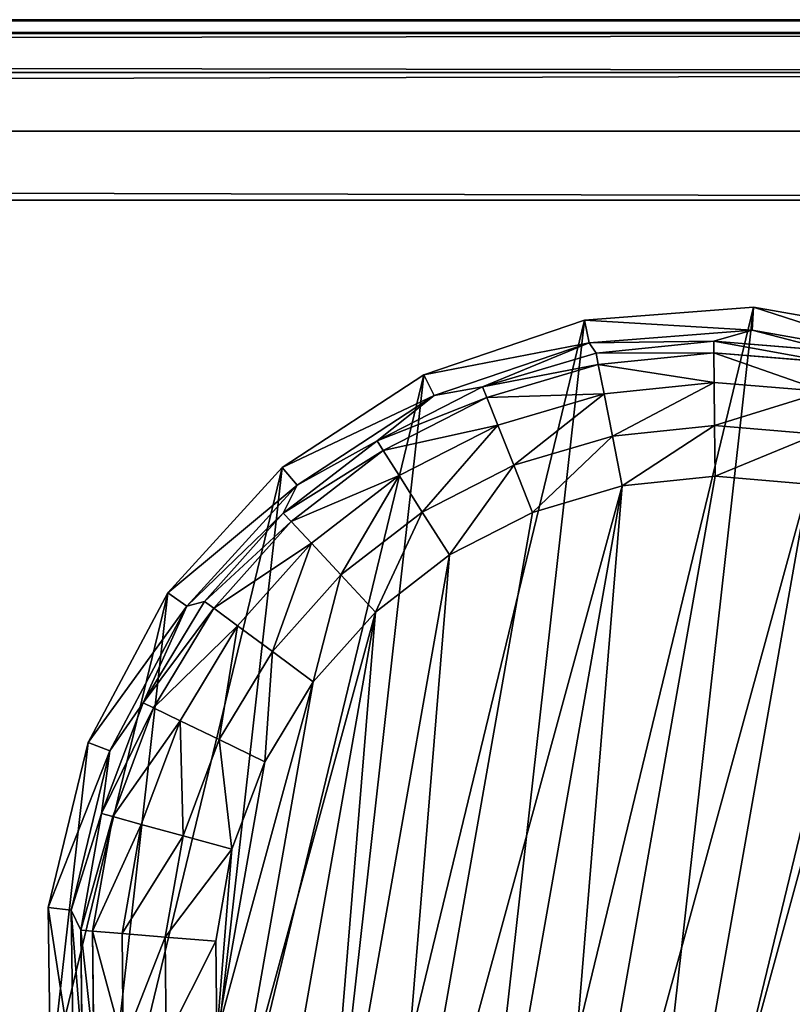
# Model space of a CAD drawing. Extents: x -1131 to 4101, y -693 to 693.
# Drawn here: x 713 to 730, y 671 to 693 of the extents above; entities that cross this region are included whole.
import ezdxf

# ---------------------------------------------------------------- set-up
doc = ezdxf.new("R2010")
doc.units = 0
doc.layers.get('0').update_dxf_attribs({"color": 13, "linetype": 'CONTINUOUS'})

# ---------------------------------------------------------------- blocks, each defined once
blk = doc.blocks.new('DESK_BACK_OUTER')
for p, q in [((708.919, 52.019, 1373.997), (160.921, 52.019, 1373.997)), ((160.921, 52.019), (708.919, 52.019)), ((160.921, 50.488, 0.304), (708.919, 50.488, 0.304)), ((708.919, 50.488, 1373.693), (160.921, 50.488, 1373.693)), ((160.921, 49.19, 1.172), (708.919, 49.19, 1.172)), ((708.919, 49.19, 1372.826), (160.921, 49.19, 1372.826)), ((160.921, 48.323, 2.469), (708.919, 48.323, 2.469)), ((708.919, 48.323, 1371.528), (160.921, 48.323, 1371.528)), ((708.919, 48.019, 4), (160.921, 48.019, 4)), ((160.921, 48.019, 1369.997), (708.919, 48.019, 1369.997))]:
    blk.add_line(p, q)
mesh = blk.add_polyface()
corners = [(23.048, 167.708, 1373.997), (54.16, 198.579, 1373.997), (18.707, 192.328, 1373.997), (32.371, 136.567, 1373.997), (48.624, 108.416, 1373.997), (70.931, 84.772, 1373.997), (58.501, 173.959, 1373.997), (67.143, 147.055, 1373.997), (83.285, 122.818, 1373.997), (98.089, 66.91, 1373.997), (105.514, 104.007, 1373.997), (128.635, 55.792, 1373.997), (132.087, 92.096, 1373.997), (160.921, 52.019, 1373.997), (160.921, 88.019, 1373.997), (708.919, 52.019, 1373.997), (708.92, 88.019, 1373.997), (741.206, 55.792, 1373.997), (737.753, 92.096, 1373.997), (764.326, 104.007, 1373.997), (771.751, 66.91, 1373.997), (786.555, 122.818, 1373.997), (798.91, 84.772, 1373.997), (802.698, 147.055, 1373.997), (821.217, 108.416, 1373.997), (811.34, 173.959, 1373.997), (815.681, 198.579, 1373.997), (851.134, 192.328, 1373.997), (837.47, 136.567, 1373.997), (846.793, 167.708, 1373.997)]
mesh.append_faces([[corners[k] for k in face] for face in [(0, 1, 2), (27, 28, 29)]], dxfattribs={"vtx0": -1})
mesh.append_faces([[corners[k] for k in face] for face in [(1, 5, 6), (6, 5, 7), (7, 5, 8), (8, 9, 10), (10, 11, 12), (12, 13, 14), (14, 15, 16), (16, 17, 18), (18, 17, 19), (19, 20, 21), (21, 22, 23), (23, 24, 25), (25, 24, 26), (26, 24, 27)]], dxfattribs={"vtx0": -1, "vtx1": -1})
mesh.append_faces([[corners[k] for k in face] for face in [(1, 0, 3), (1, 3, 4), (1, 4, 5), (8, 5, 9), (10, 9, 11), (12, 11, 13), (14, 13, 15), (16, 15, 17), (19, 17, 20), (21, 20, 22), (23, 22, 24), (27, 24, 28)]], dxfattribs={"vtx0": -1, "vtx2": -1})
mesh = blk.add_polyface()
corners = [(54.16, 198.579), (23.048, 167.708), (18.707, 192.328), (31.987, 137.466), (48.159, 109.045), (70.482, 85.15), (58.501, 173.959), (67.143, 147.055), (83.285, 122.818), (97.74, 67.086), (105.514, 104.007), (128.444, 55.838), (132.087, 92.096), (160.921, 52.019), (160.921, 88.019), (708.919, 52.019), (708.92, 88.019), (741.206, 55.792), (737.753, 92.096), (764.326, 104.007), (771.751, 66.91), (786.555, 122.818), (798.91, 84.772), (802.698, 147.055), (821.217, 108.416), (811.34, 173.959), (815.681, 198.579), (851.134, 192.328), (837.47, 136.567), (846.793, 167.708)]
mesh.append_faces([[corners[k] for k in face] for face in [(0, 1, 2), (28, 27, 29)]], dxfattribs={"vtx0": -1})
mesh.append_faces([[corners[k] for k in face] for face in [(1, 0, 3), (3, 0, 4), (4, 0, 5), (5, 8, 9), (9, 10, 11), (11, 12, 13), (13, 14, 15), (15, 16, 17), (17, 19, 20), (20, 21, 22), (22, 23, 24), (24, 27, 28)]], dxfattribs={"vtx0": -1, "vtx1": -1})
mesh.append_faces([[corners[k] for k in face] for face in [(5, 0, 6), (5, 6, 7), (5, 7, 8), (9, 8, 10), (11, 10, 12), (13, 12, 14), (15, 14, 16), (17, 16, 18), (17, 18, 19), (20, 19, 21), (22, 21, 23), (24, 23, 25), (24, 25, 26), (24, 26, 27)]], dxfattribs={"vtx0": -1, "vtx2": -1})
mesh = blk.add_polyface()
corners = [(160.921, 52.019), (708.919, 50.488, 0.304), (160.921, 50.488, 0.304), (708.919, 52.019)]
mesh.append_faces([[corners[k] for k in face] for face in [(0, 1, 2), (1, 0, 3)]], dxfattribs={"vtx0": -1})
mesh = blk.add_polyface()
corners = [(708.919, 50.488, 1373.693), (160.921, 52.019, 1373.997), (160.921, 50.488, 1373.693), (708.919, 52.019, 1373.997)]
mesh.append_faces([[corners[k] for k in face] for face in [(0, 1, 2), (1, 0, 3)]], dxfattribs={"vtx0": -1})
mesh = blk.add_polyface()
corners = [(708.919, 50.488, 0.304), (160.921, 49.19, 1.172), (160.921, 50.488, 0.304), (708.919, 49.19, 1.172)]
mesh.append_faces([[corners[k] for k in face] for face in [(0, 1, 2), (1, 0, 3)]], dxfattribs={"vtx0": -1})
mesh = blk.add_polyface()
corners = [(160.921, 49.19, 1372.826), (708.919, 50.488, 1373.693), (160.921, 50.488, 1373.693), (708.919, 49.19, 1372.826)]
mesh.append_faces([[corners[k] for k in face] for face in [(0, 1, 2), (1, 0, 3)]], dxfattribs={"vtx0": -1})
mesh = blk.add_polyface()
corners = [(708.919, 48.323, 2.469), (160.921, 49.19, 1.172), (708.919, 49.19, 1.172), (160.921, 48.323, 2.469)]
mesh.append_faces([[corners[k] for k in face] for face in [(0, 1, 2), (1, 0, 3)]], dxfattribs={"vtx0": -1})
mesh = blk.add_polyface()
corners = [(708.919, 49.19, 1372.826), (160.921, 48.323, 1371.528), (708.919, 48.323, 1371.528), (160.921, 49.19, 1372.826)]
mesh.append_faces([[corners[k] for k in face] for face in [(0, 1, 2), (1, 0, 3)]], dxfattribs={"vtx0": -1})
mesh = blk.add_polyface()
corners = [(708.919, 48.019, 4), (160.921, 48.323, 2.469), (708.919, 48.323, 2.469), (160.921, 48.019, 4)]
mesh.append_faces([[corners[k] for k in face] for face in [(0, 1, 2), (1, 0, 3)]], dxfattribs={"vtx0": -1})
mesh = blk.add_polyface()
corners = [(708.919, 48.323, 1371.528), (160.921, 48.019, 1369.997), (708.919, 48.019, 1369.997), (160.921, 48.323, 1371.528)]
mesh.append_faces([[corners[k] for k in face] for face in [(0, 1, 2), (1, 0, 3)]], dxfattribs={"vtx0": -1})
mesh = blk.add_polyface()
corners = [(708.919, 48.019, 1369.997), (160.921, 48.019, 4), (708.919, 48.019, 4), (160.921, 48.019, 1369.997)]
mesh.append_faces([[corners[k] for k in face] for face in [(0, 1, 2), (1, 0, 3)]], dxfattribs={"vtx0": -1})
blk = doc.blocks.new('FOOT')
at = {"color": 250}
for p, q in [((34.65, 24.122, 25), (35.355, 20.429, 25)), ((34.161, 23.963, 10.263), (34.841, 20.396, 10.263)), ((34.069, 23.38, 2.895), (34.841, 20.396, 10.263)), ((34.069, 23.38, 2.895), (34.552, 20.8, 2.895)), ((33.822, 23.31, 1.78), (34.296, 20.776, 1.78)), ((33.19, 23.13, 0.842), (33.642, 20.715, 0.842)), ((32.266, 22.868, 0.218), (32.686, 20.627, 0.218)), ((31.567, 20.523, 0), (31.186, 22.56, 0)), ((33.642, 20.715, 0.842), (34.296, 20.776, 1.78)), ((34.296, 20.776, 1.78), (34.552, 20.8, 2.895)), ((34.296, 20.776, 1.78), (34.296, 18.198, 1.78)), ((34.841, 20.396, 10.263), (34.552, 20.8, 2.895)), ((34.552, 20.8, 2.895), (34.552, 18.174, 2.895)), ((31.567, 20.523, 0), (32.686, 20.627, 0.218)), ((31.567, 18.451, 0), (31.567, 20.523, 0)), ((32.686, 20.627, 0.218), (33.642, 20.715, 0.842)), ((32.686, 20.627, 0.218), (32.686, 18.347, 0.218)), ((33.642, 20.715, 0.842), (33.642, 18.258, 0.842)), ((34.552, 18.174, 2.895), (34.841, 20.396, 10.263)), ((34.841, 20.396, 10.263), (34.613, 16.772, 10.263)), ((35.355, 20.429, 25), (34.841, 20.396, 10.263)), ((35.355, 20.429, 25), (35.119, 16.676, 25)), ((31.186, 16.414, 0), (31.567, 18.451, 0)), ((31.567, 18.451, 0), (32.686, 18.347, 0.218)), ((32.686, 18.347, 0.218), (32.266, 16.106, 0.218)), ((32.686, 18.347, 0.218), (33.642, 18.258, 0.842)), ((33.642, 18.258, 0.842), (33.19, 15.843, 0.842)), ((33.642, 18.258, 0.842), (34.296, 18.198, 1.78)), ((34.296, 18.198, 1.78), (33.822, 15.664, 1.78)), ((34.552, 18.174, 2.895), (34.069, 15.593, 2.895)), ((34.296, 18.198, 1.78), (34.552, 18.174, 2.895)), ((34.613, 16.772, 10.263), (34.552, 18.174, 2.895)), ((34.613, 16.772, 10.263), (33.491, 13.319, 10.263)), ((35.119, 16.676, 25), (33.957, 13.1, 25)), ((34.069, 15.593, 2.895), (34.613, 16.772, 10.263)), ((35.119, 16.676, 25), (34.613, 16.772, 10.263)), ((30.437, 14.481, 0), (31.186, 16.414, 0)), ((31.186, 16.414, 0), (32.266, 16.106, 0.218)), ((32.266, 16.106, 0.218), (31.443, 13.98, 0.218)), ((32.266, 16.106, 0.218), (33.19, 15.843, 0.842)), ((33.19, 15.843, 0.842), (32.303, 13.552, 0.842)), ((33.19, 15.843, 0.842), (33.822, 15.664, 1.78)), ((33.822, 15.664, 1.78), (32.89, 13.26, 1.78)), ((34.069, 15.593, 2.895), (33.121, 13.145, 2.895)), ((34.069, 15.593, 2.895), (33.491, 13.319, 10.263)), ((33.822, 15.664, 1.78), (34.069, 15.593, 2.895)), ((29.346, 12.719, 0), (30.437, 14.481, 0)), ((30.437, 14.481, 0), (31.443, 13.98, 0.218)), ((31.443, 13.98, 0.218), (30.243, 12.042, 0.218)), ((31.443, 13.98, 0.218), (32.303, 13.552, 0.842)), ((32.303, 13.552, 0.842), (31.009, 11.463, 0.842)), ((32.303, 13.552, 0.842), (32.89, 13.26, 1.78)), ((33.491, 13.319, 10.263), (31.546, 10.253, 10.263)), ((31.739, 10.912, 2.895), (33.491, 13.319, 10.263)), ((33.121, 13.145, 2.895), (33.491, 13.319, 10.263)), ((33.957, 13.1, 25), (33.491, 13.319, 10.263)), ((32.89, 13.26, 1.78), (31.533, 11.068, 1.78)), ((33.121, 13.145, 2.895), (31.739, 10.912, 2.895)), ((33.957, 13.1, 25), (31.942, 9.925, 25)), ((32.89, 13.26, 1.78), (33.121, 13.145, 2.895)), ((27.95, 11.188, 0), (29.346, 12.719, 0)), ((29.346, 12.719, 0), (30.243, 12.042, 0.218)), ((30.243, 12.042, 0.218), (28.707, 10.357, 0.218)), ((30.243, 12.042, 0.218), (31.009, 11.463, 0.842)), ((31.009, 11.463, 0.842), (29.354, 9.648, 0.842)), ((31.009, 11.463, 0.842), (31.533, 11.068, 1.78)), ((26.296, 9.939, 0), (27.95, 11.188, 0)), ((27.95, 11.188, 0), (28.707, 10.357, 0.218)), ((31.533, 11.068, 1.78), (29.796, 9.162, 1.78)), ((31.533, 11.068, 1.78), (31.739, 10.912, 2.895)), ((31.739, 10.912, 2.895), (29.97, 8.972, 2.895)), ((31.546, 10.253, 10.263), (31.739, 10.912, 2.895)), ((28.707, 10.357, 0.218), (26.888, 8.983, 0.218)), ((28.707, 10.357, 0.218), (29.354, 9.648, 0.842)), ((31.546, 10.253, 10.263), (28.899, 7.768, 10.263)), ((29.97, 8.972, 2.895), (31.546, 10.253, 10.263)), ((31.942, 9.925, 25), (31.546, 10.253, 10.263)), ((24.441, 9.015, 0), (26.296, 9.939, 0)), ((26.296, 9.939, 0), (26.888, 8.983, 0.218)), ((31.942, 9.925, 25), (29.201, 7.352, 25)), ((29.354, 9.648, 0.842), (27.393, 8.167, 0.842)), ((29.354, 9.648, 0.842), (29.796, 9.162, 1.78)), ((22.448, 8.448, 0), (24.441, 9.015, 0)), ((24.441, 9.015, 0), (24.847, 7.967, 0.218)), ((26.888, 8.983, 0.218), (24.847, 7.967, 0.218)), ((26.888, 8.983, 0.218), (27.393, 8.167, 0.842)), ((29.796, 9.162, 1.78), (27.739, 7.609, 1.78)), ((29.97, 8.972, 2.895), (27.875, 7.39, 2.895)), ((28.899, 7.768, 10.263), (29.97, 8.972, 2.895)), ((29.796, 9.162, 1.78), (29.97, 8.972, 2.895)), ((20.384, 8.257, 0), (22.448, 8.448, 0)), ((22.448, 8.448, 0), (22.655, 7.343, 0.218)), ((27.393, 8.167, 0.842), (25.194, 7.072, 0.842)), ((27.393, 8.167, 0.842), (27.739, 7.609, 1.78)), ((24.847, 7.967, 0.218), (22.655, 7.343, 0.218)), ((24.847, 7.967, 0.218), (25.194, 7.072, 0.842)), ((28.899, 7.768, 10.263), (25.717, 6.019, 10.263)), ((27.875, 7.39, 2.895), (28.899, 7.768, 10.263)), ((29.201, 7.352, 25), (28.899, 7.768, 10.263)), ((27.739, 7.609, 1.78), (25.431, 6.46, 1.78)), ((27.739, 7.609, 1.78), (27.875, 7.39, 2.895)), ((22.655, 7.343, 0.218), (20.384, 7.133, 0.218)), ((22.655, 7.343, 0.218), (22.831, 6.4, 0.842)), ((27.875, 7.39, 2.895), (25.524, 6.22, 2.895)), ((27.875, 7.39, 2.895), (25.717, 6.019, 10.263)), ((29.201, 7.352, 25), (25.906, 5.54, 25)), ((25.194, 7.072, 0.842), (22.831, 6.4, 0.842)), ((25.194, 7.072, 0.842), (25.431, 6.46, 1.78)), ((22.831, 6.4, 0.842), (20.384, 6.173, 0.842)), ((22.831, 6.4, 0.842), (22.952, 5.754, 1.78)), ((25.431, 6.46, 1.78), (22.952, 5.754, 1.78)), ((25.431, 6.46, 1.78), (25.524, 6.22, 2.895)), ((25.524, 6.22, 2.895), (22.999, 5.501, 2.895)), ((25.524, 6.22, 2.895), (25.717, 6.019, 10.263)), ((25.717, 6.019, 10.263), (22.2, 5.116, 10.263)), ((22.999, 5.501, 2.895), (25.717, 6.019, 10.263)), ((25.906, 5.54, 25), (25.717, 6.019, 10.263)), ((22.952, 5.754, 1.78), (20.384, 5.516, 1.78)), ((22.952, 5.754, 1.78), (22.999, 5.501, 2.895)), ((22.999, 5.501, 2.895), (20.384, 5.259, 2.895)), ((22.2, 5.116, 10.263), (22.999, 5.501, 2.895)), ((25.906, 5.54, 25), (22.264, 4.605, 25)), ((20.384, 5.259, 2.895), (22.2, 5.116, 10.263)), ((22.2, 5.116, 10.263), (18.569, 5.116, 10.263)), ((22.264, 4.605, 25), (22.2, 5.116, 10.263)), ((22.264, 4.605, 25), (18.505, 4.605, 25))]:
    blk.add_line(p, q, dxfattribs=at)
mesh = blk.add_polyface(dxfattribs=at)
corners = [(5.65, 16.676, 25), (6.119, 24.122, 25), (5.414, 20.429, 25), (6.812, 13.1, 25), (7.72, 27.524, 25), (8.827, 9.925, 25), (10.116, 30.421, 25), (11.568, 7.352, 25), (13.158, 32.631, 25), (14.863, 5.54, 25), (16.654, 34.016, 25), (18.505, 4.605, 25), (20.384, 34.487, 25), (22.264, 4.605, 25), (24.115, 34.016, 25), (25.906, 5.54, 25), (27.611, 32.631, 25), (29.201, 7.352, 25), (30.653, 30.421, 25), (31.942, 9.925, 25), (33.049, 27.524, 25), (33.957, 13.1, 25), (34.65, 24.122, 25), (35.119, 16.676, 25), (35.355, 20.429, 25)]
mesh.append_faces([[corners[k] for k in face] for face in [(0, 1, 2), (22, 23, 24)]], dxfattribs={"vtx0": -1, "color": 250})
mesh.append_faces([[corners[k] for k in face] for face in [(1, 3, 4), (4, 5, 6), (6, 7, 8), (8, 9, 10), (10, 11, 12), (12, 13, 14), (14, 15, 16), (16, 17, 18), (18, 19, 20), (20, 21, 22)]], dxfattribs={"vtx0": -1, "vtx1": -1, "color": 250})
mesh.append_faces([[corners[k] for k in face] for face in [(1, 0, 3), (4, 3, 5), (6, 5, 7), (8, 7, 9), (10, 9, 11), (12, 11, 13), (14, 13, 15), (16, 15, 17), (18, 17, 19), (20, 19, 21), (22, 21, 23)]], dxfattribs={"vtx0": -1, "vtx2": -1, "color": 250})
mesh = blk.add_polyface(dxfattribs=at)
corners = [(9.202, 20.523, 0), (9.583, 16.414, 0), (9.202, 18.451, 0), (9.583, 22.56, 0), (10.332, 14.481, 0), (10.332, 24.492, 0), (11.423, 26.254, 0), (11.423, 12.719, 0), (12.819, 11.188, 0), (12.819, 27.786, 0), (14.473, 9.939, 0), (14.473, 29.035, 0), (16.328, 29.958, 0), (16.328, 9.015, 0), (18.321, 8.448, 0), (18.321, 30.525, 0), (20.384, 30.717, 0), (20.384, 8.257, 0), (22.448, 30.525, 0), (22.448, 8.448, 0), (24.441, 9.015, 0), (24.441, 29.958, 0), (26.296, 29.035, 0), (26.296, 9.939, 0), (27.95, 11.188, 0), (27.95, 27.786, 0), (29.346, 12.719, 0), (29.346, 26.254, 0), (30.437, 24.492, 0), (30.437, 14.481, 0), (31.186, 22.56, 0), (31.186, 16.414, 0), (31.567, 18.451, 0), (31.567, 20.523, 0)]
mesh.append_faces([[corners[k] for k in face] for face in [(0, 1, 2), (32, 30, 33)]], dxfattribs={"vtx0": -1, "color": 250})
mesh.append_faces([[corners[k] for k in face] for face in [(1, 3, 4), (4, 6, 7), (7, 6, 8), (8, 9, 10), (10, 12, 13), (13, 12, 14), (14, 16, 17), (17, 18, 19), (19, 18, 20), (20, 22, 23), (23, 22, 24), (24, 25, 26), (26, 28, 29), (29, 30, 31), (31, 30, 32)]], dxfattribs={"vtx0": -1, "vtx1": -1, "color": 250})
mesh.append_faces([[corners[k] for k in face] for face in [(1, 0, 3), (4, 3, 5), (4, 5, 6), (8, 6, 9), (10, 9, 11), (10, 11, 12), (14, 12, 15), (14, 15, 16), (17, 16, 18), (20, 18, 21), (20, 21, 22), (24, 22, 25), (26, 25, 27), (26, 27, 28), (29, 28, 30)]], dxfattribs={"vtx0": -1, "vtx2": -1, "color": 250})
mesh = blk.add_polyface(dxfattribs=at)
corners = [(34.161, 23.963, 10.263), (35.355, 20.429, 25), (34.841, 20.396, 10.263), (34.65, 24.122, 25)]
mesh.append_faces([[corners[k] for k in face] for face in [(0, 1, 2), (1, 0, 3)]], dxfattribs={"vtx0": -1, "color": 250})
mesh = blk.add_polyface(dxfattribs=at)
corners = [(34.161, 23.963, 10.263), (34.841, 20.396, 10.263), (34.069, 23.38, 2.895)]
mesh.append_faces([[corners[k] for k in face] for face in [(0, 1, 2)]], dxfattribs={"color": 250})
mesh = blk.add_polyface(dxfattribs=at)
corners = [(33.822, 23.31, 1.78), (34.552, 20.8, 2.895), (34.296, 20.776, 1.78), (34.069, 23.38, 2.895)]
mesh.append_faces([[corners[k] for k in face] for face in [(0, 1, 2), (1, 0, 3)]], dxfattribs={"vtx0": -1, "color": 250})
mesh = blk.add_polyface(dxfattribs=at)
corners = [(34.069, 23.38, 2.895), (34.841, 20.396, 10.263), (34.552, 20.8, 2.895)]
mesh.append_faces([[corners[k] for k in face] for face in [(0, 1, 2)]], dxfattribs={"color": 250})
mesh = blk.add_polyface(dxfattribs=at)
corners = [(33.19, 23.13, 0.842), (34.296, 20.776, 1.78), (33.642, 20.715, 0.842), (33.822, 23.31, 1.78)]
mesh.append_faces([[corners[k] for k in face] for face in [(0, 1, 2), (1, 0, 3)]], dxfattribs={"vtx0": -1, "color": 250})
mesh = blk.add_polyface(dxfattribs=at)
corners = [(33.19, 23.13, 0.842), (32.686, 20.627, 0.218), (32.266, 22.868, 0.218), (33.642, 20.715, 0.842)]
mesh.append_faces([[corners[k] for k in face] for face in [(0, 1, 2), (1, 0, 3)]], dxfattribs={"vtx0": -1, "color": 250})
mesh = blk.add_polyface(dxfattribs=at)
corners = [(32.266, 22.868, 0.218), (31.567, 20.523, 0), (31.186, 22.56, 0), (32.686, 20.627, 0.218)]
mesh.append_faces([[corners[k] for k in face] for face in [(0, 1, 2), (1, 0, 3)]], dxfattribs={"vtx0": -1, "color": 250})
mesh = blk.add_polyface(dxfattribs=at)
corners = [(33.642, 18.258, 0.842), (34.296, 20.776, 1.78), (34.296, 18.198, 1.78), (33.642, 20.715, 0.842)]
mesh.append_faces([[corners[k] for k in face] for face in [(0, 1, 2), (1, 0, 3)]], dxfattribs={"vtx0": -1, "color": 250})
mesh = blk.add_polyface(dxfattribs=at)
corners = [(34.296, 18.198, 1.78), (34.552, 20.8, 2.895), (34.552, 18.174, 2.895), (34.296, 20.776, 1.78)]
mesh.append_faces([[corners[k] for k in face] for face in [(0, 1, 2), (1, 0, 3)]], dxfattribs={"vtx0": -1, "color": 250})
mesh = blk.add_polyface(dxfattribs=at)
corners = [(34.552, 20.8, 2.895), (34.841, 20.396, 10.263), (34.552, 18.174, 2.895)]
mesh.append_faces([[corners[k] for k in face] for face in [(0, 1, 2)]], dxfattribs={"color": 250})
mesh = blk.add_polyface(dxfattribs=at)
corners = [(32.686, 20.627, 0.218), (31.567, 18.451, 0), (31.567, 20.523, 0), (32.686, 18.347, 0.218)]
mesh.append_faces([[corners[k] for k in face] for face in [(0, 1, 2), (1, 0, 3)]], dxfattribs={"vtx0": -1, "color": 250})
mesh = blk.add_polyface(dxfattribs=at)
corners = [(33.642, 20.715, 0.842), (32.686, 18.347, 0.218), (32.686, 20.627, 0.218), (33.642, 18.258, 0.842)]
mesh.append_faces([[corners[k] for k in face] for face in [(0, 1, 2), (1, 0, 3)]], dxfattribs={"vtx0": -1, "color": 250})
mesh = blk.add_polyface(dxfattribs=at)
corners = [(34.841, 20.396, 10.263), (34.613, 16.772, 10.263), (34.552, 18.174, 2.895)]
mesh.append_faces([[corners[k] for k in face] for face in [(0, 1, 2)]], dxfattribs={"color": 250})
mesh = blk.add_polyface(dxfattribs=at)
corners = [(34.613, 16.772, 10.263), (35.355, 20.429, 25), (35.119, 16.676, 25), (34.841, 20.396, 10.263)]
mesh.append_faces([[corners[k] for k in face] for face in [(0, 1, 2), (1, 0, 3)]], dxfattribs={"vtx0": -1, "color": 250})
mesh = blk.add_polyface(dxfattribs=at)
corners = [(31.567, 18.451, 0), (32.266, 16.106, 0.218), (31.186, 16.414, 0), (32.686, 18.347, 0.218)]
mesh.append_faces([[corners[k] for k in face] for face in [(0, 1, 2), (1, 0, 3)]], dxfattribs={"vtx0": -1, "color": 250})
mesh = blk.add_polyface(dxfattribs=at)
corners = [(32.686, 18.347, 0.218), (33.19, 15.843, 0.842), (32.266, 16.106, 0.218), (33.642, 18.258, 0.842)]
mesh.append_faces([[corners[k] for k in face] for face in [(0, 1, 2), (1, 0, 3)]], dxfattribs={"vtx0": -1, "color": 250})
mesh = blk.add_polyface(dxfattribs=at)
corners = [(33.19, 15.843, 0.842), (34.296, 18.198, 1.78), (33.822, 15.664, 1.78), (33.642, 18.258, 0.842)]
mesh.append_faces([[corners[k] for k in face] for face in [(0, 1, 2), (1, 0, 3)]], dxfattribs={"vtx0": -1, "color": 250})
mesh = blk.add_polyface(dxfattribs=at)
corners = [(33.822, 15.664, 1.78), (34.552, 18.174, 2.895), (34.069, 15.593, 2.895), (34.296, 18.198, 1.78)]
mesh.append_faces([[corners[k] for k in face] for face in [(0, 1, 2), (1, 0, 3)]], dxfattribs={"vtx0": -1, "color": 250})
mesh = blk.add_polyface(dxfattribs=at)
corners = [(34.552, 18.174, 2.895), (34.613, 16.772, 10.263), (34.069, 15.593, 2.895)]
mesh.append_faces([[corners[k] for k in face] for face in [(0, 1, 2)]], dxfattribs={"color": 250})
mesh = blk.add_polyface(dxfattribs=at)
corners = [(34.613, 16.772, 10.263), (33.491, 13.319, 10.263), (34.069, 15.593, 2.895)]
mesh.append_faces([[corners[k] for k in face] for face in [(0, 1, 2)]], dxfattribs={"color": 250})
mesh = blk.add_polyface(dxfattribs=at)
corners = [(33.491, 13.319, 10.263), (35.119, 16.676, 25), (33.957, 13.1, 25), (34.613, 16.772, 10.263)]
mesh.append_faces([[corners[k] for k in face] for face in [(0, 1, 2), (1, 0, 3)]], dxfattribs={"vtx0": -1, "color": 250})
mesh = blk.add_polyface(dxfattribs=at)
corners = [(31.186, 16.414, 0), (31.443, 13.98, 0.218), (30.437, 14.481, 0), (32.266, 16.106, 0.218)]
mesh.append_faces([[corners[k] for k in face] for face in [(0, 1, 2), (1, 0, 3)]], dxfattribs={"vtx0": -1, "color": 250})
mesh = blk.add_polyface(dxfattribs=at)
corners = [(32.266, 16.106, 0.218), (32.303, 13.552, 0.842), (31.443, 13.98, 0.218), (33.19, 15.843, 0.842)]
mesh.append_faces([[corners[k] for k in face] for face in [(0, 1, 2), (1, 0, 3)]], dxfattribs={"vtx0": -1, "color": 250})
mesh = blk.add_polyface(dxfattribs=at)
corners = [(32.303, 13.552, 0.842), (33.822, 15.664, 1.78), (32.89, 13.26, 1.78), (33.19, 15.843, 0.842)]
mesh.append_faces([[corners[k] for k in face] for face in [(0, 1, 2), (1, 0, 3)]], dxfattribs={"vtx0": -1, "color": 250})
mesh = blk.add_polyface(dxfattribs=at)
corners = [(32.89, 13.26, 1.78), (34.069, 15.593, 2.895), (33.121, 13.145, 2.895), (33.822, 15.664, 1.78)]
mesh.append_faces([[corners[k] for k in face] for face in [(0, 1, 2), (1, 0, 3)]], dxfattribs={"vtx0": -1, "color": 250})
mesh = blk.add_polyface(dxfattribs=at)
corners = [(34.069, 15.593, 2.895), (33.491, 13.319, 10.263), (33.121, 13.145, 2.895)]
mesh.append_faces([[corners[k] for k in face] for face in [(0, 1, 2)]], dxfattribs={"color": 250})
mesh = blk.add_polyface(dxfattribs=at)
corners = [(30.437, 14.481, 0), (30.243, 12.042, 0.218), (29.346, 12.719, 0), (31.443, 13.98, 0.218)]
mesh.append_faces([[corners[k] for k in face] for face in [(0, 1, 2), (1, 0, 3)]], dxfattribs={"vtx0": -1, "color": 250})
mesh = blk.add_polyface(dxfattribs=at)
corners = [(31.443, 13.98, 0.218), (31.009, 11.463, 0.842), (30.243, 12.042, 0.218), (32.303, 13.552, 0.842)]
mesh.append_faces([[corners[k] for k in face] for face in [(0, 1, 2), (1, 0, 3)]], dxfattribs={"vtx0": -1, "color": 250})
mesh = blk.add_polyface(dxfattribs=at)
corners = [(31.009, 11.463, 0.842), (32.89, 13.26, 1.78), (31.533, 11.068, 1.78), (32.303, 13.552, 0.842)]
mesh.append_faces([[corners[k] for k in face] for face in [(0, 1, 2), (1, 0, 3)]], dxfattribs={"vtx0": -1, "color": 250})
mesh = blk.add_polyface(dxfattribs=at)
corners = [(33.491, 13.319, 10.263), (31.546, 10.253, 10.263), (31.739, 10.912, 2.895)]
mesh.append_faces([[corners[k] for k in face] for face in [(0, 1, 2)]], dxfattribs={"color": 250})
mesh = blk.add_polyface(dxfattribs=at)
corners = [(31.546, 10.253, 10.263), (33.957, 13.1, 25), (31.942, 9.925, 25), (33.491, 13.319, 10.263)]
mesh.append_faces([[corners[k] for k in face] for face in [(0, 1, 2), (1, 0, 3)]], dxfattribs={"vtx0": -1, "color": 250})
mesh = blk.add_polyface(dxfattribs=at)
corners = [(33.491, 13.319, 10.263), (31.739, 10.912, 2.895), (33.121, 13.145, 2.895)]
mesh.append_faces([[corners[k] for k in face] for face in [(0, 1, 2)]], dxfattribs={"color": 250})
mesh = blk.add_polyface(dxfattribs=at)
corners = [(31.533, 11.068, 1.78), (33.121, 13.145, 2.895), (31.739, 10.912, 2.895), (32.89, 13.26, 1.78)]
mesh.append_faces([[corners[k] for k in face] for face in [(0, 1, 2), (1, 0, 3)]], dxfattribs={"vtx0": -1, "color": 250})
mesh = blk.add_polyface(dxfattribs=at)
corners = [(29.346, 12.719, 0), (28.707, 10.357, 0.218), (27.95, 11.188, 0), (30.243, 12.042, 0.218)]
mesh.append_faces([[corners[k] for k in face] for face in [(0, 1, 2), (1, 0, 3)]], dxfattribs={"vtx0": -1, "color": 250})
mesh = blk.add_polyface(dxfattribs=at)
corners = [(30.243, 12.042, 0.218), (29.354, 9.648, 0.842), (28.707, 10.357, 0.218), (31.009, 11.463, 0.842)]
mesh.append_faces([[corners[k] for k in face] for face in [(0, 1, 2), (1, 0, 3)]], dxfattribs={"vtx0": -1, "color": 250})
mesh = blk.add_polyface(dxfattribs=at)
corners = [(29.354, 9.648, 0.842), (31.533, 11.068, 1.78), (29.796, 9.162, 1.78), (31.009, 11.463, 0.842)]
mesh.append_faces([[corners[k] for k in face] for face in [(0, 1, 2), (1, 0, 3)]], dxfattribs={"vtx0": -1, "color": 250})
mesh = blk.add_polyface(dxfattribs=at)
corners = [(27.95, 11.188, 0), (26.888, 8.983, 0.218), (26.296, 9.939, 0), (28.707, 10.357, 0.218)]
mesh.append_faces([[corners[k] for k in face] for face in [(0, 1, 2), (1, 0, 3)]], dxfattribs={"vtx0": -1, "color": 250})
mesh = blk.add_polyface(dxfattribs=at)
corners = [(29.796, 9.162, 1.78), (31.739, 10.912, 2.895), (29.97, 8.972, 2.895), (31.533, 11.068, 1.78)]
mesh.append_faces([[corners[k] for k in face] for face in [(0, 1, 2), (1, 0, 3)]], dxfattribs={"vtx0": -1, "color": 250})
mesh = blk.add_polyface(dxfattribs=at)
corners = [(31.739, 10.912, 2.895), (31.546, 10.253, 10.263), (29.97, 8.972, 2.895)]
mesh.append_faces([[corners[k] for k in face] for face in [(0, 1, 2)]], dxfattribs={"color": 250})
mesh = blk.add_polyface(dxfattribs=at)
corners = [(28.707, 10.357, 0.218), (27.393, 8.167, 0.842), (26.888, 8.983, 0.218), (29.354, 9.648, 0.842)]
mesh.append_faces([[corners[k] for k in face] for face in [(0, 1, 2), (1, 0, 3)]], dxfattribs={"vtx0": -1, "color": 250})
mesh = blk.add_polyface(dxfattribs=at)
corners = [(28.899, 7.768, 10.263), (29.97, 8.972, 2.895), (31.546, 10.253, 10.263)]
mesh.append_faces([[corners[k] for k in face] for face in [(0, 1, 2)]], dxfattribs={"color": 250})
mesh = blk.add_polyface(dxfattribs=at)
corners = [(31.942, 9.925, 25), (28.899, 7.768, 10.263), (31.546, 10.253, 10.263), (29.201, 7.352, 25)]
mesh.append_faces([[corners[k] for k in face] for face in [(0, 1, 2), (1, 0, 3)]], dxfattribs={"vtx0": -1, "color": 250})
mesh = blk.add_polyface(dxfattribs=at)
corners = [(26.296, 9.939, 0), (24.847, 7.967, 0.218), (24.441, 9.015, 0), (26.888, 8.983, 0.218)]
mesh.append_faces([[corners[k] for k in face] for face in [(0, 1, 2), (1, 0, 3)]], dxfattribs={"vtx0": -1, "color": 250})
mesh = blk.add_polyface(dxfattribs=at)
corners = [(29.796, 9.162, 1.78), (27.393, 8.167, 0.842), (29.354, 9.648, 0.842), (27.739, 7.609, 1.78)]
mesh.append_faces([[corners[k] for k in face] for face in [(0, 1, 2), (1, 0, 3)]], dxfattribs={"vtx0": -1, "color": 250})
mesh = blk.add_polyface(dxfattribs=at)
corners = [(24.441, 9.015, 0), (22.655, 7.343, 0.218), (22.448, 8.448, 0), (24.847, 7.967, 0.218)]
mesh.append_faces([[corners[k] for k in face] for face in [(0, 1, 2), (1, 0, 3)]], dxfattribs={"vtx0": -1, "color": 250})
mesh = blk.add_polyface(dxfattribs=at)
corners = [(26.888, 8.983, 0.218), (25.194, 7.072, 0.842), (24.847, 7.967, 0.218), (27.393, 8.167, 0.842)]
mesh.append_faces([[corners[k] for k in face] for face in [(0, 1, 2), (1, 0, 3)]], dxfattribs={"vtx0": -1, "color": 250})
mesh = blk.add_polyface(dxfattribs=at)
corners = [(29.97, 8.972, 2.895), (27.739, 7.609, 1.78), (29.796, 9.162, 1.78), (27.875, 7.39, 2.895)]
mesh.append_faces([[corners[k] for k in face] for face in [(0, 1, 2), (1, 0, 3)]], dxfattribs={"vtx0": -1, "color": 250})
mesh = blk.add_polyface(dxfattribs=at)
corners = [(28.899, 7.768, 10.263), (27.875, 7.39, 2.895), (29.97, 8.972, 2.895)]
mesh.append_faces([[corners[k] for k in face] for face in [(0, 1, 2)]], dxfattribs={"color": 250})
mesh = blk.add_polyface(dxfattribs=at)
corners = [(22.448, 8.448, 0), (20.384, 7.133, 0.218), (20.384, 8.257, 0), (22.655, 7.343, 0.218)]
mesh.append_faces([[corners[k] for k in face] for face in [(0, 1, 2), (1, 0, 3)]], dxfattribs={"vtx0": -1, "color": 250})
mesh = blk.add_polyface(dxfattribs=at)
corners = [(27.739, 7.609, 1.78), (25.194, 7.072, 0.842), (27.393, 8.167, 0.842), (25.431, 6.46, 1.78)]
mesh.append_faces([[corners[k] for k in face] for face in [(0, 1, 2), (1, 0, 3)]], dxfattribs={"vtx0": -1, "color": 250})
mesh = blk.add_polyface(dxfattribs=at)
corners = [(24.847, 7.967, 0.218), (22.831, 6.4, 0.842), (22.655, 7.343, 0.218), (25.194, 7.072, 0.842)]
mesh.append_faces([[corners[k] for k in face] for face in [(0, 1, 2), (1, 0, 3)]], dxfattribs={"vtx0": -1, "color": 250})
mesh = blk.add_polyface(dxfattribs=at)
corners = [(25.717, 6.019, 10.263), (27.875, 7.39, 2.895), (28.899, 7.768, 10.263)]
mesh.append_faces([[corners[k] for k in face] for face in [(0, 1, 2)]], dxfattribs={"color": 250})
mesh = blk.add_polyface(dxfattribs=at)
corners = [(29.201, 7.352, 25), (25.717, 6.019, 10.263), (28.899, 7.768, 10.263), (25.906, 5.54, 25)]
mesh.append_faces([[corners[k] for k in face] for face in [(0, 1, 2), (1, 0, 3)]], dxfattribs={"vtx0": -1, "color": 250})
mesh = blk.add_polyface(dxfattribs=at)
corners = [(27.875, 7.39, 2.895), (25.431, 6.46, 1.78), (27.739, 7.609, 1.78), (25.524, 6.22, 2.895)]
mesh.append_faces([[corners[k] for k in face] for face in [(0, 1, 2), (1, 0, 3)]], dxfattribs={"vtx0": -1, "color": 250})
mesh = blk.add_polyface(dxfattribs=at)
corners = [(22.655, 7.343, 0.218), (20.384, 6.173, 0.842), (20.384, 7.133, 0.218), (22.831, 6.4, 0.842)]
mesh.append_faces([[corners[k] for k in face] for face in [(0, 1, 2), (1, 0, 3)]], dxfattribs={"vtx0": -1, "color": 250})
mesh = blk.add_polyface(dxfattribs=at)
corners = [(25.717, 6.019, 10.263), (25.524, 6.22, 2.895), (27.875, 7.39, 2.895)]
mesh.append_faces([[corners[k] for k in face] for face in [(0, 1, 2)]], dxfattribs={"color": 250})
mesh = blk.add_polyface(dxfattribs=at)
corners = [(25.431, 6.46, 1.78), (22.831, 6.4, 0.842), (25.194, 7.072, 0.842), (22.952, 5.754, 1.78)]
mesh.append_faces([[corners[k] for k in face] for face in [(0, 1, 2), (1, 0, 3)]], dxfattribs={"vtx0": -1, "color": 250})
mesh = blk.add_polyface(dxfattribs=at)
corners = [(22.952, 5.754, 1.78), (20.384, 6.173, 0.842), (22.831, 6.4, 0.842), (20.384, 5.516, 1.78)]
mesh.append_faces([[corners[k] for k in face] for face in [(0, 1, 2), (1, 0, 3)]], dxfattribs={"vtx0": -1, "color": 250})
mesh = blk.add_polyface(dxfattribs=at)
corners = [(25.524, 6.22, 2.895), (22.952, 5.754, 1.78), (25.431, 6.46, 1.78), (22.999, 5.501, 2.895)]
mesh.append_faces([[corners[k] for k in face] for face in [(0, 1, 2), (1, 0, 3)]], dxfattribs={"vtx0": -1, "color": 250})
mesh = blk.add_polyface(dxfattribs=at)
corners = [(25.717, 6.019, 10.263), (22.999, 5.501, 2.895), (25.524, 6.22, 2.895)]
mesh.append_faces([[corners[k] for k in face] for face in [(0, 1, 2)]], dxfattribs={"color": 250})
mesh = blk.add_polyface(dxfattribs=at)
corners = [(25.906, 5.54, 25), (22.2, 5.116, 10.263), (25.717, 6.019, 10.263), (22.264, 4.605, 25)]
mesh.append_faces([[corners[k] for k in face] for face in [(0, 1, 2), (1, 0, 3)]], dxfattribs={"vtx0": -1, "color": 250})
mesh = blk.add_polyface(dxfattribs=at)
corners = [(22.2, 5.116, 10.263), (22.999, 5.501, 2.895), (25.717, 6.019, 10.263)]
mesh.append_faces([[corners[k] for k in face] for face in [(0, 1, 2)]], dxfattribs={"color": 250})
mesh = blk.add_polyface(dxfattribs=at)
corners = [(22.999, 5.501, 2.895), (20.384, 5.516, 1.78), (22.952, 5.754, 1.78), (20.384, 5.259, 2.895)]
mesh.append_faces([[corners[k] for k in face] for face in [(0, 1, 2), (1, 0, 3)]], dxfattribs={"vtx0": -1, "color": 250})
mesh = blk.add_polyface(dxfattribs=at)
corners = [(22.2, 5.116, 10.263), (20.384, 5.259, 2.895), (22.999, 5.501, 2.895)]
mesh.append_faces([[corners[k] for k in face] for face in [(0, 1, 2)]], dxfattribs={"color": 250})
mesh = blk.add_polyface(dxfattribs=at)
corners = [(18.569, 5.116, 10.263), (20.384, 5.259, 2.895), (22.2, 5.116, 10.263)]
mesh.append_faces([[corners[k] for k in face] for face in [(0, 1, 2)]], dxfattribs={"color": 250})
mesh = blk.add_polyface(dxfattribs=at)
corners = [(22.264, 4.605, 25), (18.569, 5.116, 10.263), (22.2, 5.116, 10.263), (18.505, 4.605, 25)]
mesh.append_faces([[corners[k] for k in face] for face in [(0, 1, 2), (1, 0, 3)]], dxfattribs={"vtx0": -1, "color": 250})
blk = doc.blocks.new('PARTITION_DESK_BACK')
at = {"color": 49}
blk.add_blockref('DESK_BACK_OUTER', (0, 0, 30), dxfattribs=at)
at = {"rotation": 350.0000000000001}
blk.add_blockref('FOOT', (177.754, 53.72, 5), dxfattribs=at)

msp = doc.modelspace()

# ---------------------------------------------------------------- block references
at = {"rotation": 180}
msp.add_blockref('PARTITION_DESK_BACK', (929.708, 741.036, -5), dxfattribs=at)

doc.saveas('drawing.dxf')
